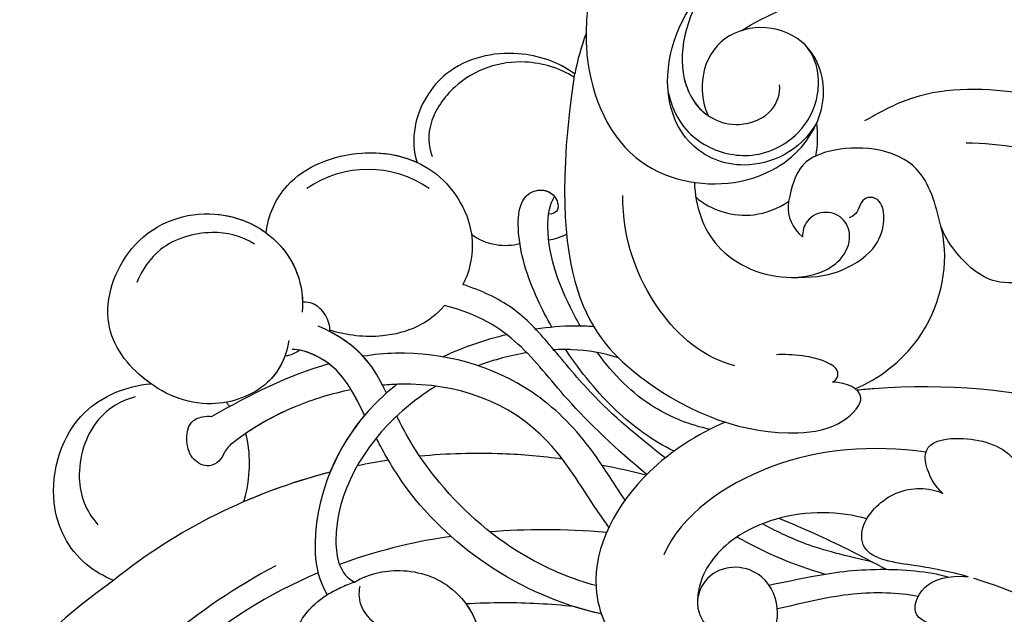
# Model space of a CAD drawing. Units: millimetres. Extents: x 2407 to 3667, y 722 to 1613.
# Drawn here: x 2724 to 2782, y 975 to 1011 of the extents above; entities that cross this region are included whole.
import ezdxf

# ---------------------------------------------------------------- set-up
doc = ezdxf.new("R2010")
doc.units = ezdxf.units.MM
doc.linetypes.add('HIDDEN', pattern=[9.525, 6.35, -3.175])
doc.layers.add('A-04.尺寸標註', color=4, linetype='Continuous')
doc.layers.add('H-08.木作(細線)', color=8, linetype='Continuous')
doc.styles.add('新細明體', font='txt')
doc.dimstyles.new('3', dxfattribs={"dimtxt": 7.5, "dimasz": 2.25, "dimexe": 1.5, "dimexo": 1.5, "dimgap": 0.9, "dimtad": 2, "dimdec": 0, "dimtxsty": '新細明體', "dimblk": 'ARCHTICK', "dimcen": 5, "dimclrd": 8, "dimclre": 8, "dimclrt": 4, "dimadec": 0, "dimazin": 0, "dimtfac": 1, "dimtdec": 0, "dimtix": 1, "dimtmove": 2, "dimatfit": 3, "dimldrblk": 'OPEN90', "dimfxl": 1.25, "dimlwd": 9, "dimlwe": 9, "dimarcsym": 0})

# ---------------------------------------------------------------- blocks, each defined once
blk = doc.blocks.new('SE-21078')
at = {"layer": 'H-08.木作(細線)'}
for centre, radius, start, end in [((72.732, 30.204), 33.518, 304.96461, 139.95445), ((76.774, -15.375), 6.394, 235.26176, 304.73824)]:
    blk.add_arc(centre, radius, start, end, dxfattribs=at)
for points, knots in [([(82.271, 1.862), (87.046, 4.403), (95.308, 11.398), (102.286, 28.367), (94.306, 44.602), (78.012, 49.577), (63.657, 45.837), (57.459, 36.886), (59.139, 30.336), (62.817, 28.53), (65.532, 29.141), (66.583, 30.026), (66.812, 30.434)], [0, 0, 0, 0, 15.595281, 32.524957, 49.150049, 64.592598, 79.88267, 90.068147, 94.629758, 98.720267, 101.104362, 102.625608, 102.625608, 102.625608, 102.625608]), ([(79.755, 2.293), (82.689, 3.528), (89.326, 7.671), (95.48, 16.767), (96.919, 24.126), (96.543, 27.561)], [19.728994, 19.728994, 19.728994, 19.728994, 29.286838, 43.169883, 50.000262, 50.000262, 50.000262, 50.000262]), ([(78.744, 11.845), (79.16, 11.638), (80.477, 10.763), (81.791, 8.332), (81.077, 5.067), (79.729, 3.931), (79.209, 3.597)], [21.844702, 21.844702, 21.844702, 21.844702, 23.212224, 26.530428, 29.983055, 31.794282, 31.794282, 31.794282, 31.794282]), ([(78.744, 11.845), (79.16, 11.638), (80.477, 10.763), (81.791, 8.332), (81.077, 5.067), (79.729, 3.931), (79.209, 3.597)], [21.844702, 21.844702, 21.844702, 21.844702, 23.212224, 26.530428, 29.983055, 31.794282, 31.794282, 31.794282, 31.794282]), ([(38.986, 11.352), (39.839, 11.245), (41.93, 11.407), (45.134, 10.644), (44.068, 8.056), (42.368, 7.551), (41.1, 7.938), (40.02, 7.666), (39.588, 6.528), (40.93, 5.522), (42.421, 5.589), (44.552, 5), (43.807, 2.87), (42.181, 2.398), (41.004, 2.523)], [0, 0, 0, 0, 3.027975, 5.891858, 7.906263, 9.468348, 10.835767, 11.783849, 12.699171, 14.366554, 16.132583, 17.86192, 19.696276, 21.723563, 21.723563, 21.723563, 21.723563]), ([(38.986, 11.352), (39.839, 11.245), (41.93, 11.407), (45.134, 10.644), (44.068, 8.056), (42.368, 7.551), (41.1, 7.938), (40.02, 7.666), (39.588, 6.528), (40.93, 5.522), (42.421, 5.589), (44.552, 5), (43.807, 2.87), (42.181, 2.398), (41.004, 2.523)], [0, 0, 0, 0, 3.027975, 5.891858, 7.906263, 9.468348, 10.835767, 11.783849, 12.699171, 14.366554, 16.132583, 17.86192, 19.696276, 21.723563, 21.723563, 21.723563, 21.723563]), ([(28.803, 9.299), (32.732, 5.757), (37.4, 3.629), (40.565, 2.653), (40.672, 2.621)], [1.203233, 1.203233, 1.203233, 1.203233, 9.419047, 9.710817, 9.710817, 9.710817, 9.710817]), ([(56.179, 8.49), (55.267, 8.327), (53.431, 7.548), (51.928, 4.915), (52.944, 2.468), (54.821, 1.764), (56.535, 2.299), (57.381, 3.938), (56.776, 5.568), (55.631, 6.013), (55.138, 5.962)], [156.196845, 156.196845, 156.196845, 156.196845, 158.938584, 161.980781, 164.387177, 166.091752, 167.772532, 169.476336, 171.177027, 172.505198, 172.505198, 172.505198, 172.505198]), ([(56.179, 8.49), (55.267, 8.327), (53.431, 7.548), (51.928, 4.915), (52.944, 2.468), (54.821, 1.764), (56.535, 2.299), (57.381, 3.938), (56.776, 5.568), (55.631, 6.013), (55.138, 5.962)], [156.196845, 156.196845, 156.196845, 156.196845, 158.938584, 161.980781, 164.387177, 166.091752, 167.772532, 169.476336, 171.177027, 172.505198, 172.505198, 172.505198, 172.505198]), ([(77.585, 2.84), (76.807, 2.356), (74.607, 1.857), (71.277, 3.016), (69.89, 5.752), (69.996, 7.376), (70.036, 7.64)], [0, 0, 0, 0, 2.767254, 6.169419, 10.206797, 10.999174, 10.999174, 10.999174, 10.999174]), ([(77.585, 2.84), (76.807, 2.356), (74.607, 1.857), (71.277, 3.016), (69.89, 5.752), (69.996, 7.376), (70.036, 7.64)], [0, 0, 0, 0, 2.767254, 6.169419, 10.206797, 10.999174, 10.999174, 10.999174, 10.999174]), ([(70.936, 4.139), (70.365, 4.922), (69.915, 6.143), (69.996, 7.376), (70.036, 7.64)], [7.333287, 7.333287, 7.333287, 7.333287, 10.206797, 10.999174, 10.999174, 10.999174, 10.999174]), ([(55.485, -6.7), (57.16, -5.967), (60.967, -3.57), (64.192, 2.179), (62.428, 6.107), (61.342, 7.103)], [132.833698, 132.833698, 132.833698, 132.833698, 138.175889, 146.022689, 150.621092, 150.621092, 150.621092, 150.621092]), ([(55.485, -6.7), (57.16, -5.967), (60.967, -3.57), (64.192, 2.179), (62.428, 6.107), (61.342, 7.103)], [132.833698, 132.833698, 132.833698, 132.833698, 138.175889, 146.022689, 150.621092, 150.621092, 150.621092, 150.621092]), ([(77.261, 3.072), (77.358, 3.505), (77.273, 4.516), (76.132, 5.553), (75.217, 5.833), (74.756, 5.905)], [0, 0, 0, 0, 1.254301, 2.855998, 4.146817, 4.146817, 4.146817, 4.146817]), ([(62.866, 4.739), (65.281, 4.194), (69.773, 2.262), (74.187, -2), (75.817, -4.853), (76.286, -5.747)], [19.055114, 19.055114, 19.055114, 19.055114, 26.495035, 33.449915, 36.464167, 36.464167, 36.464167, 36.464167]), ([(62.866, 4.739), (65.281, 4.194), (69.773, 2.262), (74.187, -2), (75.817, -4.853), (76.286, -5.747)], [19.055114, 19.055114, 19.055114, 19.055114, 26.495035, 33.449915, 36.464167, 36.464167, 36.464167, 36.464167]), ([(43.981, 3.693), (45.18, 3.46), (48.113, 3.382), (50.884, 4.093), (52.373, 4.44)], [0, 0, 0, 0, 3.932738, 8.478057, 8.478057, 8.478057, 8.478057]), ([(43.981, 3.693), (45.18, 3.46), (48.113, 3.382), (50.884, 4.093), (52.373, 4.44)], [0, 0, 0, 0, 3.932738, 8.478057, 8.478057, 8.478057, 8.478057]), ([(64.506, 4.295), (65.902, 4.148), (68.054, 4.036), (70.193, 4.096), (70.936, 4.139)], [23.217928, 23.217928, 23.217928, 23.217928, 27.401842, 29.637041, 29.637041, 29.637041, 29.637041]), ([(64.506, 4.295), (65.902, 4.148), (68.054, 4.036), (70.193, 4.096), (70.936, 4.139)], [23.217928, 23.217928, 23.217928, 23.217928, 27.401842, 29.637041, 29.637041, 29.637041, 29.637041]), ([(64.506, 4.295), (65.902, 4.148), (68.054, 4.036), (70.193, 4.096), (70.936, 4.139)], [23.217928, 23.217928, 23.217928, 23.217928, 27.401842, 29.637041, 29.637041, 29.637041, 29.637041]), ([(47.047, -0.926), (47.806, -1.156), (50.517, -1.577), (54.855, -0.407), (56.992, 2.311), (57.147, 3.818), (57.134, 4.103)], [0, 0, 0, 0, 2.691649, 8.015477, 11.765526, 13.44065, 13.44065, 13.44065, 13.44065]), ([(47.047, -0.926), (47.806, -1.156), (50.517, -1.577), (54.855, -0.407), (56.992, 2.311), (57.147, 3.818), (57.134, 4.103)], [0, 0, 0, 0, 2.691649, 8.015477, 11.765526, 13.44065, 13.44065, 13.44065, 13.44065]), ([(75.034, -8.955), (75.281, -8.768), (78.529, -6.112), (80.453, -1.061), (79.731, 2.703), (79.209, 3.597)], [13.542807, 13.542807, 13.542807, 13.542807, 14.390556, 25.080076, 27.795049, 27.795049, 27.795049, 27.795049]), ([(75.034, -8.955), (75.281, -8.768), (78.529, -6.112), (80.453, -1.061), (79.731, 2.703), (79.209, 3.597)], [13.542807, 13.542807, 13.542807, 13.542807, 14.390556, 25.080076, 27.795049, 27.795049, 27.795049, 27.795049]), ([(42.216, 2.538), (43.346, 2.202), (46.762, 1.953), (49.83, 2.39), (52.005, 2.86), (52.861, 3.034)], [0, 0, 0, 0, 3.659939, 7.989381, 10.696921, 10.696921, 10.696921, 10.696921]), ([(42.216, 2.538), (43.346, 2.202), (46.762, 1.953), (49.83, 2.39), (52.005, 2.86), (52.861, 3.034)], [0, 0, 0, 0, 3.659939, 7.989381, 10.696921, 10.696921, 10.696921, 10.696921]), ([(63.191, 3.05), (64.56, 2.668), (68.115, 1.22), (72.119, -2.264), (74.308, -5.504), (74.997, -6.948), (75.056, -7.075)], [21.120213, 21.120213, 21.120213, 21.120213, 25.296721, 32.317494, 36.627562, 37.039399, 37.039399, 37.039399, 37.039399]), ([(63.191, 3.05), (64.56, 2.668), (68.115, 1.22), (72.119, -2.264), (74.308, -5.504), (74.997, -6.948), (75.056, -7.075)], [21.120213, 21.120213, 21.120213, 21.120213, 25.296721, 32.317494, 36.627562, 37.039399, 37.039399, 37.039399, 37.039399]), ([(41.004, 2.523), (42.089, 2.214), (44.084, 1.828), (47.381, 1.447), (47.407, -0.875), (45.321, -2.889), (43.353, -2.823), (42.512, -2.452)], [10.017237, 10.017237, 10.017237, 10.017237, 13.058005, 16.412897, 17.994539, 20.490326, 23.158181, 23.158181, 23.158181, 23.158181]), ([(41.004, 2.523), (42.089, 2.214), (44.084, 1.828), (47.381, 1.447), (47.407, -0.875), (45.321, -2.889), (43.353, -2.823), (42.512, -2.452)], [10.017237, 10.017237, 10.017237, 10.017237, 13.058005, 16.412897, 17.994539, 20.490326, 23.158181, 23.158181, 23.158181, 23.158181]), ([(72.72, -8.843), (73.426, -8.415), (76.627, -6.091), (79.294, -1.371), (78.467, 2.363), (77.585, 2.84)], [13.627465, 13.627465, 13.627465, 13.627465, 15.906872, 24.459849, 27.517554, 27.517554, 27.517554, 27.517554]), ([(72.72, -8.843), (73.426, -8.415), (76.627, -6.091), (79.294, -1.371), (78.467, 2.363), (77.585, 2.84)], [13.627465, 13.627465, 13.627465, 13.627465, 15.906872, 24.459849, 27.517554, 27.517554, 27.517554, 27.517554]), ([(91.94, 2.735), (92.532, 2.497), (94.392, 1.402), (96.185, -2.174), (94.565, -7.517), (91.184, -8.842), (89.722, -8.992)], [13.718151, 13.718151, 13.718151, 13.718151, 15.505232, 19.728936, 25.342273, 29.424198, 29.424198, 29.424198, 29.424198]), ([(91.94, 2.735), (92.532, 2.497), (94.392, 1.402), (96.185, -2.174), (94.565, -7.517), (91.184, -8.842), (89.722, -8.992)], [13.718151, 13.718151, 13.718151, 13.718151, 15.505232, 19.728936, 25.342273, 29.424198, 29.424198, 29.424198, 29.424198]), ([(91.94, 2.735), (92.532, 2.497), (94.392, 1.402), (96.185, -2.174), (94.565, -7.517), (91.184, -8.842), (89.722, -8.992)], [13.718151, 13.718151, 13.718151, 13.718151, 15.505232, 19.728936, 25.342273, 29.424198, 29.424198, 29.424198, 29.424198]), ([(45.871, 2.096), (46.613, 1.686), (48.667, 0.614), (50.861, -0.379), (52.284, -0.96)], [20.07427, 20.07427, 20.07427, 20.07427, 22.611083, 26.923282, 26.923282, 26.923282, 26.923282]), ([(45.871, 2.096), (46.613, 1.686), (48.667, 0.614), (50.861, -0.379), (52.284, -0.96)], [20.07427, 20.07427, 20.07427, 20.07427, 22.611083, 26.923282, 26.923282, 26.923282, 26.923282]), ([(71.828, 0.109), (71.872, 0.116), (74.174, 0.462), (76.397, 1.022), (78.474, 1.787)], [11.604954, 11.604954, 11.604954, 11.604954, 11.734313, 18.35347, 18.35347, 18.35347, 18.35347]), ([(43.515, -4.916), (46.708, -5.346), (52.651, -4.955), (58.102, -1.184), (59.138, 1.204)], [0, 0, 0, 0, 9.144221, 17.436735, 17.436735, 17.436735, 17.436735]), ([(46.719, 1.638), (48.754, 1.167), (50.629, 0.672), (52.467, -0.201), (53.267, -0.638)], [0, 0, 0, 0, 3.540938, 6.320867, 6.320867, 6.320867, 6.320867]), ([(46.719, 1.638), (48.754, 1.167), (50.629, 0.672), (52.467, -0.201), (53.267, -0.638)], [0, 0, 0, 0, 3.540938, 6.320867, 6.320867, 6.320867, 6.320867]), ([(62.418, -0.429), (62.581, -0.674), (63.7, -2.237), (66.635, -7.377), (71.824, -9.139), (75.551, -8.934), (75.906, -8.902)], [22.999919, 22.999919, 22.999919, 22.999919, 23.910467, 28.866807, 38.184723, 39.162947, 39.162947, 39.162947, 39.162947]), ([(62.418, -0.429), (62.581, -0.674), (63.7, -2.237), (66.635, -7.377), (71.824, -9.139), (75.551, -8.934), (75.906, -8.902)], [22.999919, 22.999919, 22.999919, 22.999919, 23.910467, 28.866807, 38.184723, 39.162947, 39.162947, 39.162947, 39.162947]), ([(90.662, -8.2), (91.459, -8.021), (93.371, -6.851), (94.35, -3.43), (93.601, -1.374), (92.87, -0.58)], [0, 0, 0, 0, 2.545353, 6.102753, 9.175856, 9.175856, 9.175856, 9.175856]), ([(61.453, -2.05), (62.165, -3.097), (63.625, -5.542), (67.706, -9.633), (72.973, -11.059), (76.426, -10.728), (77.065, -10.627)], [20.916696, 20.916696, 20.916696, 20.916696, 24.730783, 29.469611, 37.958331, 39.909157, 39.909157, 39.909157, 39.909157]), ([(61.453, -2.05), (62.165, -3.097), (63.625, -5.542), (67.706, -9.633), (72.973, -11.059), (76.426, -10.728), (77.065, -10.627)], [20.916696, 20.916696, 20.916696, 20.916696, 24.730783, 29.469611, 37.958331, 39.909157, 39.909157, 39.909157, 39.909157]), ([(84.068, -6.023), (83.789, -4.869), (83.786, -3.489), (84.148, -2.097), (84.193, -1.944)], [0, 0, 0, 0, 3.541654, 3.978932, 3.978932, 3.978932, 3.978932]), ([(84.068, -6.023), (83.789, -4.869), (83.786, -3.489), (84.148, -2.097), (84.193, -1.944)], [0, 0, 0, 0, 3.541654, 3.978932, 3.978932, 3.978932, 3.978932]), ([(84.068, -6.023), (83.789, -4.869), (83.786, -3.489), (84.148, -2.097), (84.193, -1.944)], [0, 0, 0, 0, 3.541654, 3.978932, 3.978932, 3.978932, 3.978932]), ([(42.512, -2.452), (42.762, -2.668), (43.32, -3.369), (43.921, -5.391), (41.415, -5.971), (38.34, -5.221), (37.452, -3.007), (35.977, -4.09), (35.023, -5.48), (34.882, -7.588), (32.686, -8.433), (31.573, -7.54), (31.377, -6.943), (31.344, -6.759), (31.323, -6.646), (31.312, -6.53), (31.303, -6.413)], [0, 0, 0, 0, 1.032485, 2.790111, 4.859576, 7.946479, 10.052214, 11.309939, 13.340437, 14.923018, 17.077706, 18.426583, 18.992268, 18.992268, 18.992268, 19.339962, 19.339962, 19.339962, 19.339962]), ([(42.512, -2.452), (42.762, -2.668), (43.32, -3.369), (43.921, -5.391), (41.415, -5.971), (38.34, -5.221), (37.452, -3.007), (35.977, -4.09), (35.023, -5.48), (34.882, -7.588), (32.686, -8.433), (31.573, -7.54), (31.377, -6.943), (31.344, -6.759), (31.323, -6.646), (31.312, -6.53), (31.303, -6.413)], [0, 0, 0, 0, 1.032485, 2.790111, 4.859576, 7.946479, 10.052214, 11.309939, 13.340437, 14.923018, 17.077706, 18.426583, 18.992268, 18.992268, 18.992268, 19.339962, 19.339962, 19.339962, 19.339962]), ([(60.154, -3.579), (61.929, -5.039), (65.031, -7.988), (67.522, -11.429), (70.208, -13.173), (72.216, -13.649)], [11.703463, 11.703463, 11.703463, 11.703463, 17.868034, 23.144803, 28.269278, 28.269278, 28.269278, 28.269278]), ([(60.154, -3.579), (61.929, -5.039), (65.031, -7.988), (67.522, -11.429), (70.208, -13.173), (72.216, -13.649)], [11.703463, 11.703463, 11.703463, 11.703463, 17.868034, 23.144803, 28.269278, 28.269278, 28.269278, 28.269278]), ([(84.794, -5.492), (85.033, -5.338), (85.339, -4.94), (85.57, -4.357), (86.364, -3.948), (87.32, -4.458), (87.649, -5.483), (87.512, -6.676), (86.762, -7.035), (86.244, -7.066), (86.084, -7.033)], [0, 0, 0, 0, 0.826616, 1.478108, 2.050303, 2.980751, 4.133774, 5.266212, 5.975858, 6.456196, 6.456196, 6.456196, 6.456196]), ([(84.794, -5.492), (85.033, -5.338), (85.339, -4.94), (85.57, -4.357), (86.364, -3.948), (87.32, -4.458), (87.649, -5.483), (87.512, -6.676), (86.762, -7.035), (86.244, -7.066), (86.084, -7.033)], [0, 0, 0, 0, 0.826616, 1.478108, 2.050303, 2.980751, 4.133774, 5.266212, 5.975858, 6.456196, 6.456196, 6.456196, 6.456196]), ([(59.054, -4.567), (60.647, -5.793), (63.15, -7.881), (65.858, -11.253), (68.013, -13.645), (70.038, -14.548), (71.118, -14.906)], [13.224637, 13.224637, 13.224637, 13.224637, 19.119749, 22.864997, 26.109327, 29.319062, 29.319062, 29.319062, 29.319062]), ([(59.054, -4.567), (60.647, -5.793), (63.15, -7.881), (65.858, -11.253), (68.013, -13.645), (70.038, -14.548), (71.118, -14.906)], [13.224637, 13.224637, 13.224637, 13.224637, 19.119749, 22.864997, 26.109327, 29.319062, 29.319062, 29.319062, 29.319062]), ([(65.189, -4.498), (66.379, -4.655), (69.243, -4.908), (72.065, -4.824), (73.69, -4.664)], [39.290176, 39.290176, 39.290176, 39.290176, 42.627555, 47.324911, 47.324911, 47.324911, 47.324911]), ([(65.189, -4.498), (66.379, -4.655), (69.243, -4.908), (72.065, -4.824), (73.69, -4.664)], [39.290176, 39.290176, 39.290176, 39.290176, 42.627555, 47.324911, 47.324911, 47.324911, 47.324911]), ([(58.533, -4.967), (59.88, -5.638), (62.092, -7.265), (64.09, -9.667), (64.991, -11.026)], [0, 0, 0, 0, 4.377207, 9.09845, 9.09845, 9.09845, 9.09845]), ([(58.533, -4.967), (59.88, -5.638), (62.092, -7.265), (64.09, -9.667), (64.991, -11.026)], [0, 0, 0, 0, 4.377207, 9.09845, 9.09845, 9.09845, 9.09845]), ([(77.775, -8.632), (78.94, -8.398), (81.574, -7.592), (83.707, -6.335), (84.794, -5.492)], [40.888652, 40.888652, 40.888652, 40.888652, 44.140735, 48.441359, 48.441359, 48.441359, 48.441359]), ([(77.775, -8.632), (78.94, -8.398), (81.574, -7.592), (83.707, -6.335), (84.794, -5.492)], [40.888652, 40.888652, 40.888652, 40.888652, 44.140735, 48.441359, 48.441359, 48.441359, 48.441359]), ([(64.474, -27.48), (66.316, -14.993), (60.518, -8.146), (53.33, -5.64), (48.673, -6.329), (46.766, -8.341), (48.221, -9.084), (49.085, -9.081)], [15.667636, 15.667636, 15.667636, 15.667636, 24.725973, 34.07339, 36.88513, 38.672129, 40.700983, 40.700983, 40.700983, 40.700983]), ([(64.474, -27.48), (66.316, -14.993), (60.518, -8.146), (53.33, -5.64), (48.673, -6.329), (46.766, -8.341), (48.221, -9.084), (49.085, -9.081)], [15.667636, 15.667636, 15.667636, 15.667636, 24.725973, 34.07339, 36.88513, 38.672129, 40.700983, 40.700983, 40.700983, 40.700983]), ([(56.4, -6.269), (57.556, -6.514), (60.229, -7.59), (62.155, -9.526), (63.105, -10.852)], [0, 0, 0, 0, 3.591234, 8.475123, 8.475123, 8.475123, 8.475123]), ([(56.4, -6.269), (57.556, -6.514), (60.229, -7.59), (62.155, -9.526), (63.105, -10.852)], [0, 0, 0, 0, 3.591234, 8.475123, 8.475123, 8.475123, 8.475123]), ([(77.775, -8.632), (78.94, -8.398), (81.249, -7.691), (83.172, -6.639), (84.068, -6.023)], [40.888652, 40.888652, 40.888652, 40.888652, 44.140735, 47.507589, 47.507589, 47.507589, 47.507589]), ([(76.978, -7.113), (77, -7.157), (77.47, -8.108), (78.447, -10.11), (80.515, -11.046), (81.289, -11.028)], [37.971525, 37.971525, 37.971525, 37.971525, 38.114597, 41.065642, 44.286977, 44.286977, 44.286977, 44.286977]), ([(76.978, -7.113), (77, -7.157), (77.47, -8.108), (78.359, -9.93), (80.143, -10.865), (80.853, -10.992)], [37.971525, 37.971525, 37.971525, 37.971525, 38.114597, 41.065642, 43.717316, 43.717316, 43.717316, 43.717316]), ([(76.978, -7.113), (77, -7.157), (77.252, -7.667), (77.507, -8.186), (77.775, -8.632)], [37.971525, 37.971525, 37.971525, 37.971525, 38.114597, 39.631363, 39.631363, 39.631363, 39.631363]), ([(34.241, -7.634), (38.138, -8.636), (42.609, -9.038), (47.282, -8.636), (47.624, -8.602)], [111.52342, 111.52342, 111.52342, 111.52342, 124.056736, 125.043724, 125.043724, 125.043724, 125.043724]), ([(34.241, -7.634), (38.138, -8.636), (42.609, -9.038), (47.282, -8.636), (47.624, -8.602)], [111.52342, 111.52342, 111.52342, 111.52342, 124.056736, 125.043724, 125.043724, 125.043724, 125.043724]), ([(81.489, -11.565), (81.677, -10.505), (82.62, -8.639), (86.494, -7.244), (90.407, -9.018), (93.023, -12.712), (91.002, -18.059), (86.186, -19.742), (81.663, -17.739), (80.547, -14.849), (80.697, -13.265)], [0, 0, 0, 0, 2.832913, 6.381352, 10.863014, 15.104143, 19.579251, 24.60019, 28.638887, 33.202325, 33.202325, 33.202325, 33.202325]), ([(81.735, -10.634), (81.966, -10.005), (82.938, -8.524), (86.494, -7.244), (90.407, -9.018), (93.023, -12.712), (91.002, -18.059), (86.186, -19.742), (81.852, -17.823), (80.702, -15.225), (80.675, -13.855)], [0.889409, 0.889409, 0.889409, 0.889409, 2.832913, 6.381352, 10.863014, 15.104143, 19.579251, 24.60019, 28.638887, 32.632543, 32.632543, 32.632543, 32.632543]), ([(47.729, -8.691), (46.342, -9.271), (43.113, -11.697), (42.11, -16.025), (42.568, -18.182), (42.619, -18.379)], [0, 0, 0, 0, 4.580238, 10.654748, 11.279972, 11.279972, 11.279972, 11.279972]), ([(47.729, -8.691), (46.342, -9.271), (43.113, -11.697), (42.11, -16.025), (42.568, -18.182), (42.619, -18.379)], [0, 0, 0, 0, 4.580238, 10.654748, 11.279972, 11.279972, 11.279972, 11.279972]), ([(75.677, -8.433), (75.972, -9.06), (76.876, -10.775), (78.498, -11.894), (79.738, -12.427)], [38.50702, 38.50702, 38.50702, 38.50702, 40.559541, 44.322411, 44.322411, 44.322411, 44.322411]), ([(75.677, -8.433), (75.972, -9.06), (76.764, -10.563), (78.107, -11.608), (79.049, -12.1)], [38.50702, 38.50702, 38.50702, 38.50702, 40.559541, 43.603272, 43.603272, 43.603272, 43.603272]), ([(49.085, -9.081), (48.848, -9.204), (48.607, -9.735), (49.756, -10.635), (51.545, -10.755), (52.429, -10.721)], [0, 0, 0, 0, 0.666498, 1.674977, 4.537059, 4.537059, 4.537059, 4.537059]), ([(49.085, -9.081), (48.848, -9.204), (48.607, -9.735), (49.756, -10.635), (51.545, -10.755), (52.429, -10.721)], [0, 0, 0, 0, 0.666498, 1.674977, 4.537059, 4.537059, 4.537059, 4.537059]), ([(89.722, -8.992), (89.888, -9.11), (91.174, -10.102), (93.023, -12.712), (91.002, -18.059), (86.477, -19.64), (83.723, -18.631), (82.847, -17.992)], [10.254152, 10.254152, 10.254152, 10.254152, 10.863014, 15.104143, 19.579251, 24.60019, 27.820471, 27.820471, 27.820471, 27.820471]), ([(54.9, -10.056), (56.798, -10.534), (60.124, -13.454), (61.591, -17.635), (61.587, -20.216)], [0, 0, 0, 0, 5.513337, 12.461844, 12.461844, 12.461844, 12.461844]), ([(61.844, -10.527), (62.785, -10.836), (64.018, -11.036), (65.333, -11.029), (65.696, -11.012)], [2.539451, 2.539451, 2.539451, 2.539451, 5.469483, 6.569918, 6.569918, 6.569918, 6.569918]), ([(61.844, -10.527), (62.785, -10.836), (64.018, -11.036), (65.333, -11.029), (65.696, -11.012)], [2.539451, 2.539451, 2.539451, 2.539451, 5.469483, 6.569918, 6.569918, 6.569918, 6.569918]), ([(80.853, -10.992), (81.088, -10.827), (81.373, -10.694), (81.655, -10.639), (81.735, -10.634)], [0, 0, 0, 0, 0.6568538, 0.8872736, 0.8872736, 0.8872736, 0.8872736]), ([(80.853, -10.992), (81.088, -10.827), (81.373, -10.694), (81.655, -10.639), (81.735, -10.634)], [0, 0, 0, 0, 0.6568538, 0.8872736, 0.8872736, 0.8872736, 0.8872736]), ([(63.312, -12.387), (63.698, -12.421), (64.788, -12.456), (65.989, -12.36), (66.778, -12.245)], [1.851836, 1.851836, 1.851836, 1.851836, 3.147744, 5.430568, 5.430568, 5.430568, 5.430568]), ([(63.312, -12.387), (63.698, -12.421), (64.788, -12.456), (65.989, -12.36), (66.778, -12.245)], [1.851836, 1.851836, 1.851836, 1.851836, 3.147744, 5.430568, 5.430568, 5.430568, 5.430568]), ([(72.216, -13.649), (73.113, -12.569), (75.41, -11.58), (78.043, -11.855), (79.046, -12.19)], [0, 0, 0, 0, 4.229678, 7.255487, 7.255487, 7.255487, 7.255487]), ([(72.216, -13.649), (73.113, -12.569), (75.41, -11.58), (78.043, -11.855), (79.046, -12.19)], [0, 0, 0, 0, 4.229678, 7.255487, 7.255487, 7.255487, 7.255487]), ([(79.049, -12.1), (79.027, -12.44), (79.221, -13.118), (79.911, -13.767), (80.422, -13.869), (80.675, -13.855)], [0, 0, 0, 0, 1.017628, 2.032049, 2.553509, 2.553509, 2.553509, 2.553509]), ([(79.049, -12.1), (79.027, -12.44), (79.221, -13.118), (79.911, -13.767), (80.422, -13.869), (80.675, -13.855)], [0, 0, 0, 0, 1.017628, 2.032049, 2.553509, 2.553509, 2.553509, 2.553509]), ([(64.111, -12.428), (64.201, -12.584), (65.211, -14.403), (66.315, -17.146), (65.964, -19.656), (65.651, -20.151)], [10.306694, 10.306694, 10.306694, 10.306694, 10.826129, 16.260346, 18.17134, 18.17134, 18.17134, 18.17134]), ([(64.111, -12.428), (64.201, -12.584), (65.211, -14.403), (66.315, -17.146), (65.964, -19.656), (65.651, -20.151)], [10.306694, 10.306694, 10.306694, 10.306694, 10.826129, 16.260346, 18.17134, 18.17134, 18.17134, 18.17134]), ([(65.812, -12.36), (66.114, -12.893), (67.09, -14.789), (67.918, -17.298), (67.802, -19.574), (67.23, -20.371), (66.423, -20.669), (65.515, -20.239), (65.331, -19.26), (65.832, -19.075), (66.004, -19.119)], [10.607436, 10.607436, 10.607436, 10.607436, 12.378382, 16.77798, 18.456347, 18.950838, 19.91825, 20.864009, 21.742524, 22.2933, 22.2933, 22.2933, 22.2933]), ([(65.812, -12.36), (66.114, -12.893), (67.09, -14.789), (67.918, -17.298), (67.802, -19.574), (67.23, -20.371), (66.442, -20.662), (65.839, -20.392), (65.651, -20.151)], [10.607436, 10.607436, 10.607436, 10.607436, 12.378382, 16.77798, 18.456347, 18.950838, 19.91825, 20.805473, 20.805473, 20.805473, 20.805473]), ([(24.111, -13.23), (25.375, -15.558), (30.223, -20.721), (37.013, -23.364), (41.118, -23.328)], [1.589191, 1.589191, 1.589191, 1.589191, 9.161855, 22.774696, 22.774696, 22.774696, 22.774696]), ([(37.193, -15.102), (37.937, -15.018), (39.727, -14.816), (41.564, -16.46), (42.446, -17.871), (42.619, -18.379)], [0, 0, 0, 0, 2.165707, 5.210189, 6.816153, 6.816153, 6.816153, 6.816153]), ([(82.847, -17.992), (82.723, -19.033), (81.637, -21.544), (77.305, -23.218), (72.628, -22.187), (70.171, -18.376), (70.669, -15.763), (71.118, -14.906)], [14.655831, 14.655831, 14.655831, 14.655831, 17.783139, 22.551213, 26.851428, 31.121451, 34.208698, 34.208698, 34.208698, 34.208698]), ([(82.847, -17.992), (82.723, -19.033), (81.637, -21.544), (77.305, -23.218), (72.628, -22.187), (70.171, -18.376), (70.669, -15.763), (71.118, -14.906)], [14.655831, 14.655831, 14.655831, 14.655831, 17.783139, 22.551213, 26.851428, 31.121451, 34.208698, 34.208698, 34.208698, 34.208698]), ([(83.549, -17.315), (84.304, -17.802), (86.213, -18.275), (89.191, -17.379), (90.244, -15.78), (90.549, -15.018)], [0, 0, 0, 0, 2.615254, 5.718198, 8.136727, 8.136727, 8.136727, 8.136727]), ([(51.554, -15.329), (50.356, -15.315), (48.823, -15.463), (46.594, -16.788), (45.914, -18.449), (46.1, -19.844), (46.76, -20.185), (47.388, -19.938), (47.504, -19.309), (47.837, -18.979), (48.097, -18.88)], [0, 0, 0, 0, 2.586694, 4.961739, 6.811018, 7.983117, 8.642886, 9.139265, 9.770196, 10.51814, 10.51814, 10.51814, 10.51814]), ([(57.32, -20.999), (57.258, -19.586), (56.34, -16.665), (52.15, -14.877), (48.874, -15.78), (47.896, -17.459), (48.257, -18.837), (49.486, -19.397), (50.683, -18.853), (50.879, -18.068), (50.876, -17.746)], [0.735081, 0.735081, 0.735081, 0.735081, 4.797658, 9.452936, 12.313758, 13.96519, 15.146402, 16.256592, 17.435607, 18.396487, 18.396487, 18.396487, 18.396487]), ([(57.32, -20.999), (57.258, -19.586), (56.34, -16.665), (52.15, -14.877), (48.874, -15.78), (47.896, -17.459), (48.257, -18.837), (49.486, -19.397), (50.683, -18.853), (50.879, -18.068), (50.876, -17.746)], [0.735081, 0.735081, 0.735081, 0.735081, 4.797658, 9.452936, 12.313758, 13.96519, 15.146402, 16.256592, 17.435607, 18.396487, 18.396487, 18.396487, 18.396487]), ([(70.609, -17.899), (70.205, -17.603), (69.267, -17.181), (68.17, -17.23), (67.721, -17.343)], [0, 0, 0, 0, 1.680285, 3.103714, 3.103714, 3.103714, 3.103714]), ([(70.609, -17.899), (70.205, -17.603), (69.267, -17.181), (68.17, -17.23), (67.721, -17.343)], [0, 0, 0, 0, 1.680285, 3.103714, 3.103714, 3.103714, 3.103714]), ([(51.705, -19.859), (51.721, -19.677), (51.802, -19.028), (51.472, -18.249), (50.876, -17.746)], [24.612783, 24.612783, 24.612783, 24.612783, 24.690885, 26.916565, 26.916565, 26.916565, 26.916565]), ([(51.705, -19.859), (51.721, -19.677), (51.802, -19.028), (51.472, -18.249), (50.876, -17.746)], [24.612783, 24.612783, 24.612783, 24.612783, 24.690885, 26.916565, 26.916565, 26.916565, 26.916565]), ([(82.847, -17.992), (82.723, -19.033), (81.637, -21.544), (77.677, -23.074), (74.86, -22.653), (73.849, -22.187)], [14.655831, 14.655831, 14.655831, 14.655831, 17.783139, 22.551213, 25.80518, 25.80518, 25.80518, 25.80518]), ([(57.234, -20.133), (56.359, -19.313), (54.187, -18.692), (52.38, -19.43), (51.705, -19.859)], [0, 0, 0, 0, 3.539253, 5.615015, 5.615015, 5.615015, 5.615015]), ([(57.234, -20.133), (56.359, -19.313), (54.187, -18.692), (52.38, -19.43), (51.705, -19.859)], [0, 0, 0, 0, 3.539253, 5.615015, 5.615015, 5.615015, 5.615015]), ([(54.492, -30.048), (51.655, -31.884), (43.49, -33.815), (30.906, -29.584), (24.926, -23.288), (23.53, -19.373)], [0, 0, 0, 0, 10.2043, 23.772003, 35.951384, 35.951384, 35.951384, 35.951384]), ([(54.492, -30.048), (51.655, -31.884), (43.49, -33.815), (30.906, -29.584), (24.926, -23.288), (23.53, -19.373)], [0, 0, 0, 0, 10.2043, 23.772003, 35.951384, 35.951384, 35.951384, 35.951384]), ([(63.778, -29.863), (63.78, -29.61), (63.708, -26.822), (61.801, -21.715), (55.084, -20.309), (50.561, -22.709), (49.159, -26.456), (50.471, -29.401), (52.945, -30.504), (55.718, -29.834), (56.972, -27.74), (56.881, -25.859), (56.504, -24.983)], [49.353437, 49.353437, 49.353437, 49.353437, 49.948629, 55.884023, 61.080285, 65.285603, 69.280129, 71.990429, 74.612498, 77.136381, 79.636973, 81.44056, 81.44056, 81.44056, 81.44056]), ([(63.778, -29.863), (63.78, -29.61), (63.708, -26.822), (61.801, -21.715), (55.084, -20.309), (50.561, -22.709), (49.159, -26.456), (50.471, -29.401), (52.945, -30.504), (55.718, -29.834), (56.972, -27.74), (56.881, -25.859), (56.504, -24.983)], [49.353437, 49.353437, 49.353437, 49.353437, 49.948629, 55.884023, 61.080285, 65.285603, 69.280129, 71.990429, 74.612498, 77.136381, 79.636973, 81.44056, 81.44056, 81.44056, 81.44056]), ([(50.027, -24.555), (50.996, -22.807), (54.349, -21.403), (58.176, -23.225), (59.567, -27.845), (55.903, -35.562), (42.582, -38.977), (34.176, -35.427), (30.151, -32.729)], [0, 0, 0, 0, 3.651567, 6.797562, 10.894568, 17.575725, 30.437365, 45.606723, 45.606723, 45.606723, 45.606723]), ([(64.45, -27.462), (65.421, -28.169), (68.078, -29.08), (72.205, -28.103), (74.158, -24.873), (74.068, -22.813), (73.849, -22.187)], [12.318108, 12.318108, 12.318108, 12.318108, 15.88049, 20.370807, 24.106304, 26.366414, 26.366414, 26.366414, 26.366414]), ([(64.45, -27.462), (65.421, -28.169), (68.078, -29.08), (72.205, -28.103), (74.158, -24.873), (74.068, -22.813), (73.849, -22.187)], [12.318108, 12.318108, 12.318108, 12.318108, 15.88049, 20.370807, 24.106304, 26.366414, 26.366414, 26.366414, 26.366414]), ([(64.45, -27.462), (65.421, -28.169), (68.078, -29.08), (72.205, -28.103), (74.158, -24.873), (74.068, -22.813), (73.849, -22.187)], [12.318108, 12.318108, 12.318108, 12.318108, 15.88049, 20.370807, 24.106304, 26.366414, 26.366414, 26.366414, 26.366414]), ([(58.878, -26.361), (58.506, -24.821), (57.133, -23.118), (53.825, -22.228), (51.096, -23.591), (49.74, -25.99), (49.921, -28.185), (50.61, -29.069)], [0, 0, 0, 0, 2.946741, 5.763281, 9.110263, 11.723455, 14.066625, 14.066625, 14.066625, 14.066625]), ([(64.489, -27.276), (65.365, -27.812), (67.861, -28.57), (71.269, -27.486), (73.246, -24.65), (73.182, -23.182), (72.946, -22.547)], [1.794482, 1.794482, 1.794482, 1.794482, 4.807059, 9.218844, 11.650898, 13.750733, 13.750733, 13.750733, 13.750733]), ([(56.365, -32.996), (57.664, -31.273), (58.723, -27.79), (56.827, -24.846), (54.553, -24.242), (52.6, -25.012), (52.184, -26.306), (52.245, -26.812)], [0, 0, 0, 0, 5.748335, 8.850914, 10.542383, 12.567176, 14.101654, 14.101654, 14.101654, 14.101654]), ([(56.365, -32.996), (57.664, -31.273), (58.688, -27.907), (57.235, -25.484), (56.504, -24.983)], [0, 0, 0, 0, 5.748335, 8.556034, 8.556034, 8.556034, 8.556034]), ([(57.35, -40.881), (57.694, -40.719), (58.144, -40.441), (58.575, -40.131), (58.612, -40.105), (58.649, -40.079), (58.685, -40.052), (58.757, -39.999), (61.353, -38.06), (63.29, -34.737), (63.697, -31.214), (63.703, -31.16), (63.709, -31.107), (63.714, -31.054), (63.767, -30.571), (63.759, -30.193), (63.778, -29.863)], [38.085071, 38.085071, 38.085071, 38.085071, 39.510082, 39.510082, 39.510082, 39.630658, 39.630658, 39.630658, 39.870938, 48.287484, 48.287484, 48.287484, 48.414951, 48.414951, 48.414951, 49.567133, 49.567133, 49.567133, 49.567133])]:
    blk.add_open_spline(points, degree=3, knots=knots, dxfattribs=at)
for points in [[(62.866, 4.739), (62.558, 5.636), (62.039, 6.463), (61.342, 7.103)], [(62.866, 4.739), (63.418, 4.614), (63.965, 4.466), (64.506, 4.295)], [(49.522, 2.377), (51.387, 1.83), (53.115, 1.089), (54.792, 0.152)], [(49.522, 2.377), (51.387, 1.83), (53.115, 1.089), (54.792, 0.152)], [(79.034, -3.718), (83.773, -2.495), (88.173, -0.298), (91.94, 2.735)], [(79.034, -3.718), (83.773, -2.495), (88.173, -0.298), (91.94, 2.735)], [(62.556, -0.125), (65.129, -0.328), (67.384, -0.332), (69.504, -0.158)], [(79.034, -3.718), (80.806, -3.26), (82.531, -2.667), (84.193, -1.944)], [(60.185, -3.547), (61.058, -3.762), (61.936, -3.953), (62.816, -4.118)], [(60.185, -3.547), (61.058, -3.762), (61.936, -3.953), (62.816, -4.118)], [(75.557, -4.429), (76.181, -4.334), (76.8, -4.222), (77.415, -4.095)], [(75.557, -4.429), (76.181, -4.334), (76.8, -4.222), (77.415, -4.095)], [(76.978, -7.113), (77.856, -6.074), (78.544, -4.914), (79.034, -3.718)], [(79.1, -10.173), (81.525, -9.484), (83.856, -8.31), (86.084, -7.033)], [(79.1, -10.173), (81.525, -9.484), (83.856, -8.31), (86.084, -7.033)], [(85.238, -7.882), (85.156, -7.803), (85.082, -7.72), (85.014, -7.633)], [(85.238, -7.882), (85.156, -7.803), (85.082, -7.72), (85.014, -7.633)], [(67.305, -10.841), (68.273, -10.682), (69.251, -10.421), (70.207, -10.061)], [(67.305, -10.841), (68.273, -10.682), (69.251, -10.421), (70.207, -10.061)], [(68.5, -11.915), (69.782, -11.611), (71.08, -11.171), (72.304, -10.593)], [(68.5, -11.915), (69.782, -11.611), (71.08, -11.171), (72.304, -10.593)], [(66.008, -17.561), (65.643, -17.625), (65.279, -17.742), (64.927, -17.903)], [(66.008, -17.561), (65.643, -17.625), (65.279, -17.742), (64.927, -17.903)], [(50.079, -22.566), (49.957, -23.199), (49.948, -23.873), (50.027, -24.555)], [(50.079, -22.566), (49.957, -23.199), (49.948, -23.873), (50.027, -24.555)], [(63.778, -29.863), (64.058, -29.12), (64.281, -28.31), (64.45, -27.462)], [(63.778, -29.863), (64.058, -29.12), (64.281, -28.31), (64.45, -27.462)], [(63.778, -29.863), (64.058, -29.12), (64.281, -28.31), (64.45, -27.462)]]:
    blk.add_open_spline(points, degree=3, dxfattribs=at)
for points in [[(77.585, 2.84), (78.418, 3.186), (79.209, 3.597)], [(77.585, 2.84), (78.418, 3.186), (79.209, 3.597)], [(24.148, -18.329), (28.024, -22.394), (38.039, -26.343), (44.715, -25.883), (47.171, -24.656)], [(42.619, -18.379), (44.104, -21.813), (48.954, -22.917), (50.837, -22.044), (51.705, -19.859)], [(15.307, -20.803), (18.254, -27.228), (24.183, -34.622), (28.164, -38.378), (36.334, -44.043), (41.286, -46.428)]]:
    blk.add_spline(points, degree=3, dxfattribs=at)
blk = doc.blocks.new('_ArchTick')
at = {"color": 0, "linetype": 'ByBlock', "const_width": 0.15}
blk.add_lwpolyline([(-0.5, -0.5), (0.5, 0.5)], dxfattribs=at)
blk = doc.blocks.new('*D21')
at = {"layer": 'A-04.尺寸標註', "color": 8, "linetype": 'HIDDEN', "lineweight": 9, "ltscale": 0.3, "transparency": 16777216}
for p, q in [((2816.74, 1429.443), (2608.119, 1429.443)), ((2817.072, 905.574), (2608.119, 905.574))]:
    blk.add_line(p, q, dxfattribs=at)
at = {"layer": 'A-04.尺寸標註', "color": 8, "lineweight": 9, "ltscale": 0.3, "transparency": 16777216}
blk.add_line((2609.619, 1429.443), (2609.619, 905.574), dxfattribs=at)
at = {"layer": 'DEFPOINTS', "color": 0, "ltscale": 0.3, "transparency": 16777216}
for p in [(2818.24, 1429.443), (2609.619, 905.574), (2818.572, 905.574)]:
    blk.add_point(p, dxfattribs=at)
at = {"layer": 'A-04.尺寸標註', "color": 8, "lineweight": 9, "ltscale": 0.3, "transparency": 16777216, "xscale": 2.25, "yscale": 2.25, "zscale": 2.25}
for p, rotation in [((2609.619, 1429.443), 90), ((2609.619, 905.574), 270)]:
    blk.add_blockref('_ArchTick', p, dxfattribs=dict(at, rotation=rotation))
at = {"layer": 'A-04.尺寸標註', "color": 4, "ltscale": 0.3, "transparency": 16777216, "insert": (2604.473, 1167.508), "char_height": 7.5, "attachment_point": 5, "rotation": 90, "style": '新細明體'}
blk.add_mtext('524', dxfattribs=at)
blk = doc.blocks.new('_Open90')
at = {"color": 0, "linetype": 'ByBlock', "lineweight": -2}
for p, q in [((-0.5, 0.5), (0, 0)), ((0, 0), (-1, 0)), ((0, 0), (-0.5, -0.5))]:
    blk.add_line(p, q, dxfattribs=at)
blk = doc.blocks.new('*D22')
at = {"layer": 'A-04.尺寸標註', "color": 8, "linetype": 'HIDDEN', "lineweight": 9, "ltscale": 0.3, "transparency": 16777216}
for p, q in [((2638.819, 1036.757), (2638.819, 873.989)), ((3003.375, 1033.696), (3003.375, 873.989))]:
    blk.add_line(p, q, dxfattribs=at)
at = {"layer": 'A-04.尺寸標註', "color": 8, "lineweight": 9, "ltscale": 0.3, "transparency": 16777216}
blk.add_line((2638.819, 875.489), (3003.375, 875.489), dxfattribs=at)
at = {"layer": 'DEFPOINTS', "color": 0, "ltscale": 0.3, "transparency": 16777216}
for p in [(2638.819, 1038.257), (3003.375, 1035.196), (3003.375, 875.489)]:
    blk.add_point(p, dxfattribs=at)
at = {"layer": 'A-04.尺寸標註', "color": 8, "lineweight": 9, "ltscale": 0.3, "transparency": 16777216, "xscale": 2.25, "yscale": 2.25, "zscale": 2.25, "rotation": 180}
blk.add_blockref('_ArchTick', (2638.819, 875.489), dxfattribs=at)
at = {"layer": 'A-04.尺寸標註', "color": 8, "lineweight": 9, "ltscale": 0.3, "transparency": 16777216, "xscale": 2.25, "yscale": 2.25, "zscale": 2.25}
blk.add_blockref('_ArchTick', (3003.375, 875.489), dxfattribs=at)
at = {"layer": 'A-04.尺寸標註', "color": 4, "ltscale": 0.3, "transparency": 16777216, "insert": (2821.097, 870.343), "char_height": 7.5, "attachment_point": 5, "style": '新細明體'}
blk.add_mtext('365', dxfattribs=at)

msp = doc.modelspace()

# ---------------------------------------------------------------- block references
at = {"layer": 'H-08.木作(細線)', "rotation": 180}
msp.add_blockref('SE-21078', (2821.097, 979.924), dxfattribs=at)

# ---------------------------------------------------------------- dimensions: what is measured, and where the dimension line sits
at = {"layer": 'A-04.尺寸標註', "color": 8, "ltscale": 0.3}
dim = msp.add_linear_dim(base=(2609.619, 905.574), p1=(2818.24, 1429.443), p2=(2818.572, 905.574), angle=90, dimstyle='3', dxfattribs=at)
dim.commit()
dim.dimension.update_dxf_attribs({"geometry": '*D21', "text_midpoint": (2604.473, 1167.508)})
dim = msp.add_linear_dim(base=(3003.375, 875.489), p1=(2638.819, 1038.257), p2=(3003.375, 1035.196), dimstyle='3', dxfattribs=at)
dim.commit()
dim.dimension.update_dxf_attribs({"geometry": '*D22', "text_midpoint": (2821.097, 870.343)})

doc.saveas('drawing.dxf')
